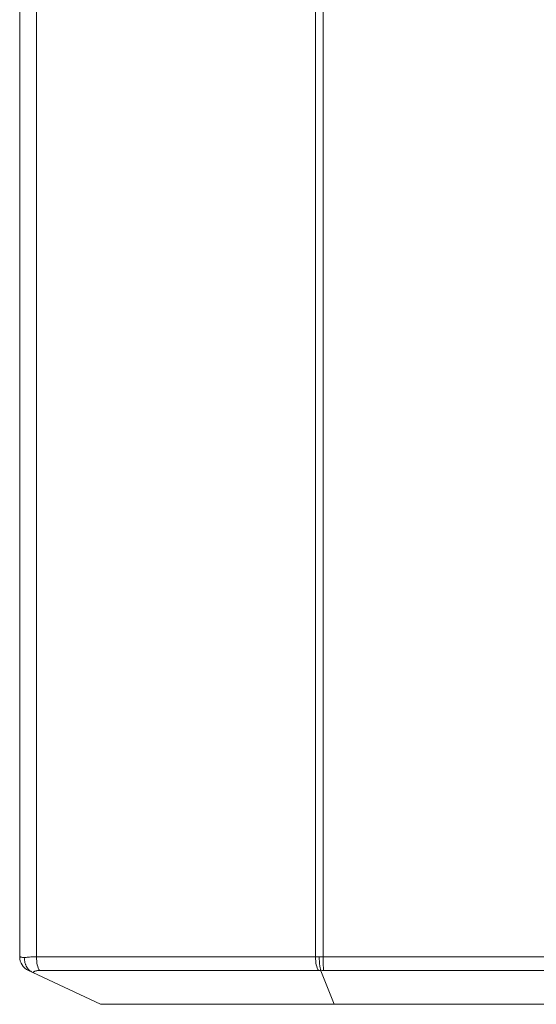
# Model space of a CAD drawing. Units: millimetres. Extents: x -68 to 950, y -348 to 442.
# Drawn here: x 345 to 447, y 0 to 195 of the extents above; entities that cross this region are included whole.
import ezdxf

# ---------------------------------------------------------------- set-up
doc = ezdxf.new("R2010")
doc.units = ezdxf.units.MM
doc.layers.add('Visible (ISO)', color=7, linetype='Continuous', lineweight=15)
doc.layers.add('Visible Narrow (ISO)', color=7, linetype='Continuous', lineweight=15)

msp = doc.modelspace()

# ---------------------------------------------------------------- linework, layer by layer
at = {"layer": 'Visible (ISO)'}
for p, q in [((344.701, 9.407), (344.701, 345.593)), ((346.427, 6.691), (347.332, 6.267)), ((347.332, 6.267), (360.701, 0)), ((404.404, 6.66), (407.044, 0)), ((407.044, 0), (360.701, 0)), ((527.151, 0), (407.044, 0))]:
    msp.add_line(p, q, dxfattribs=at)
msp.add_arc((347.701, 9.407), 3, 179.99995, 244.88505, dxfattribs=at)
for points, knots in [([(347.332, 6.267), (347.32, 6.272), (347.308, 6.278), (347.295, 6.284), (347.212, 6.325), (347.126, 6.372), (347.037, 6.428), (346.935, 6.493), (346.83, 6.569), (346.724, 6.66), (346.7, 6.681), (346.675, 6.703), (346.65, 6.726), (346.569, 6.801), (346.488, 6.884), (346.411, 6.974), (346.311, 7.092), (346.217, 7.22), (346.133, 7.357), (346.049, 7.493), (345.975, 7.637), (345.91, 7.786), (345.89, 7.834), (345.87, 7.883), (345.851, 7.932), (345.812, 8.036), (345.778, 8.142), (345.748, 8.25), (345.705, 8.409), (345.672, 8.572), (345.65, 8.737), (345.628, 8.902), (345.617, 9.069), (345.617, 9.235)], [0, 0, 0, 0, 0.0160695, 0.0160695, 0.0160695, 0.125, 0.125, 0.125, 0.25, 0.25, 0.25, 0.2792392, 0.2792392, 0.2792392, 0.375, 0.375, 0.375, 0.5, 0.5, 0.5, 0.625, 0.625, 0.625, 0.6651603, 0.6651603, 0.6651603, 0.75, 0.75, 0.75, 0.875, 0.875, 0.875, 1, 1, 1, 1]), ([(404.404, 6.66), (404.382, 6.714), (404.36, 6.778), (404.338, 6.855), (404.33, 6.883), (404.322, 6.912), (404.314, 6.943), (404.3, 7), (404.285, 7.062), (404.271, 7.13), (404.248, 7.236), (404.227, 7.357), (404.207, 7.49), (404.187, 7.623), (404.169, 7.767), (404.153, 7.917), (404.138, 8.068), (404.124, 8.224), (404.114, 8.386), (404.103, 8.548), (404.095, 8.715), (404.09, 8.884), (404.085, 9.053), (404.082, 9.224), (404.082, 9.396)], [0, 0, 0, 0, 0.1428571, 0.1428571, 0.1428571, 0.1937432, 0.1937432, 0.1937432, 0.2857143, 0.2857143, 0.2857143, 0.4285714, 0.4285714, 0.4285714, 0.5714286, 0.5714286, 0.5714286, 0.7142857, 0.7142857, 0.7142857, 0.8571429, 0.8571429, 0.8571429, 1, 1, 1, 1])]:
    msp.add_open_spline(points, degree=3, knots=knots, dxfattribs=at)
at = {"layer": 'Visible Narrow (ISO)'}
for p, q in [((348.03, 9.407), (348.03, 345.593)), ((403.329, 9.407), (403.329, 345.593)), ((404.857, 9.407), (404.857, 345.593)), ((348.03, 9.407), (403.329, 9.407)), ((404.857, 9.407), (536.288, 9.407)), ((348.607, 6.691), (403.906, 6.691)), ((404.906, 6.691), (536.338, 6.691))]:
    msp.add_line(p, q, dxfattribs=at)
for centre, major_axis, ratio, start_param, end_param in [((349.032, 9.407), (0, -3), 0.3341733, 4.712389, 5.8448487), ((404.944, 8.505), (4.907, -0.306), 0.1729682, 1.7582146, 1.9169513), ((404.332, 9.407), (0, -3), 0.3341734, 4.7123883, 5.8448471), ((404.995, 8.507), (4.917, -0.026), 0.1829052, 1.5998825, 1.7586028), ((404.943, 9.407), (0, -3), 0.028588, 4.712389, 5.8448487), ((404.874, 6.055), (-1.641, -0.015), 0.3872294, 4.6892974, 4.9997476)]:
    msp.add_ellipse(centre, major_axis=major_axis, ratio=ratio, start_param=start_param, end_param=end_param, dxfattribs=at)
for points, knots in [([(344.701, 9.407), (344.701, 9.407), (344.714, 9.404), (344.74, 9.4), (344.765, 9.395), (344.803, 9.388), (344.853, 9.378), (344.902, 9.369), (344.964, 9.358), (345.038, 9.344), (345.111, 9.33), (345.197, 9.314), (345.294, 9.296), (345.39, 9.278), (345.498, 9.257), (345.617, 9.235)], [0, 0, 0, 0, 0.2, 0.2, 0.2, 0.4, 0.4, 0.4, 0.6, 0.6, 0.6, 0.8, 0.8, 0.8, 1, 1, 1, 1]), ([(345.617, 9.235), (345.733, 9.257), (345.86, 9.277), (345.995, 9.295), (346.13, 9.313), (346.273, 9.329), (346.425, 9.342), (346.576, 9.356), (346.736, 9.368), (346.905, 9.377), (347.074, 9.387), (347.253, 9.394), (347.441, 9.399), (347.628, 9.404), (347.825, 9.407), (348.03, 9.407)], [0, 0, 0, 0, 0.2, 0.2, 0.2, 0.4, 0.4, 0.4, 0.6, 0.6, 0.6, 0.8, 0.8, 0.8, 1, 1, 1, 1]), ([(347.332, 6.267), (347.333, 6.269), (347.335, 6.272), (347.337, 6.274), (347.358, 6.309), (347.385, 6.341), (347.417, 6.372), (347.421, 6.374), (347.424, 6.377), (347.427, 6.38), (347.459, 6.41), (347.497, 6.438), (347.539, 6.464), (347.544, 6.467), (347.549, 6.47), (347.554, 6.473), (347.597, 6.498), (347.644, 6.521), (347.695, 6.542), (347.702, 6.545), (347.709, 6.548), (347.717, 6.551), (347.768, 6.571), (347.823, 6.589), (347.881, 6.605), (347.891, 6.608), (347.9, 6.61), (347.91, 6.613), (347.968, 6.628), (348.029, 6.64), (348.094, 6.651), (348.106, 6.653), (348.118, 6.655), (348.131, 6.657), (348.196, 6.667), (348.264, 6.675), (348.336, 6.68), (348.351, 6.682), (348.367, 6.683), (348.382, 6.684), (348.454, 6.688), (348.528, 6.691), (348.607, 6.691)], [0, 0, 0, 0, 0.0099796, 0.0099796, 0.0099796, 0.1428571, 0.1428571, 0.1428571, 0.1554463, 0.1554463, 0.1554463, 0.2857143, 0.2857143, 0.2857143, 0.3008195, 0.3008195, 0.3008195, 0.4285714, 0.4285714, 0.4285714, 0.4461855, 0.4461855, 0.4461855, 0.5714286, 0.5714286, 0.5714286, 0.5916991, 0.5916991, 0.5916991, 0.7142857, 0.7142857, 0.7142857, 0.7369555, 0.7369555, 0.7369555, 0.8571429, 0.8571429, 0.8571429, 0.8824314, 0.8824314, 0.8824314, 1, 1, 1, 1]), ([(403.906, 6.691), (403.962, 6.691), (404.073, 6.688), (404.237, 6.678), (404.348, 6.667), (404.404, 6.66)], [0.00000011, 0.00000011, 0.00000011, 0.00000011, 0.33333333, 0.66666667, 1, 1, 1, 1])]:
    msp.add_open_spline(points, degree=3, knots=knots, dxfattribs=at)

doc.saveas('drawing.dxf')
